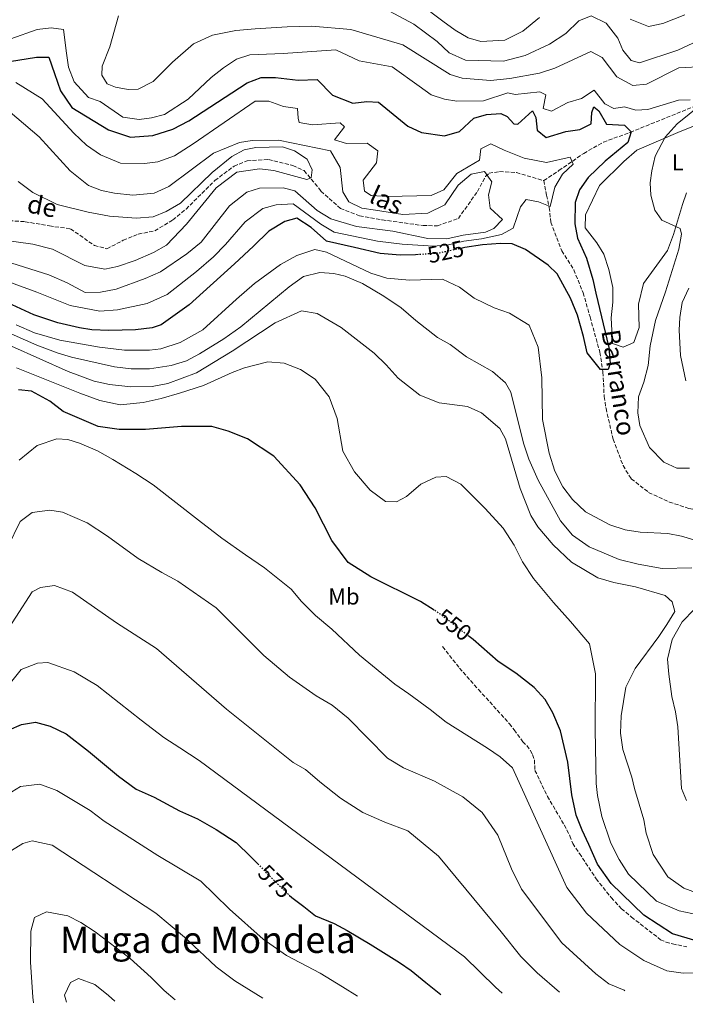
# Model space of a CAD drawing. Units: metres. Extents: x 638057 to 641513, y 4734440 to 4736822.
# Drawn here: x 639608 to 639898, y 4734470 to 4734899 of the extents above; entities that cross this region are included whole.
import ezdxf
from ezdxf.enums import TextEntityAlignment as Align

# ---------------------------------------------------------------- set-up
doc = ezdxf.new("R2010")
doc.units = ezdxf.units.M
doc.header["$MEASUREMENT"] = 0
doc.linetypes.add('DGN Style 3', pattern=[2.435891, 1.739922, -0.695969])
doc.linetypes.add('DGN Style 5', pattern=[1.217945, 0.521977, -0.695969])
for name, color, linetype, lineweight in [('Barranco lineal', 142, 'DGN Style 3', 13), ('Cota de curva de nivel directora', 7, 'Continuous', 0), ('Curva de nivel directora', 30, 'Continuous', 30), ('Curva de nivel directora no vista', 30, 'DGN Style 5', 30), ('Curva de nivel intermedia', 30, 'Continuous', 0), ('Etiqueta de uso rústico', 92, 'Continuous', 0), ('Línea de cambio de uso (parcela vista)', 92, 'Continuous', 0), ('Senda', 7, 'DGN Style 3', 0), ('Texto de arroyo-regatas y barrancos', 142, 'Continuous', 0), ('Texto de Área (paraje) menor', 7, 'Continuous', 0)]:
    doc.layers.add(name, color=color, linetype=linetype, lineweight=lineweight)
doc.styles.add('Style-Arial', font='arial.ttf')

msp = doc.modelspace()

# ---------------------------------------------------------------- linework, layer by layer
at = {"layer": 'Barranco lineal', "color": 142, "linetype": 'DGN Style 3', "lineweight": 13}
for points in [[(639836.17, 4734828.89, 518.44), (639842.76, 4734833.26, 518.85), (639853.56, 4734840.77, 520.9), (639862.15, 4734845.68, 522.27), (639873.86, 4734849.94, 525.12), (639902.32, 4734861.48, 529.7), (639909.69, 4734864.13, 530.46), (639924.46, 4734869.36, 531.37), (639945.22, 4734876.87, 533.81), (639960.57, 4734885.35, 534.59), (639976.27, 4734890.76, 537.16), (639982.82, 4734894.38, 537.4), (639989, 4734898.56, 538.52), (639995.83, 4734904.68, 540.18)], [(639588.64, 4734812.34, 505.51), (639610.15, 4734810.98, 505.51), (639620.73, 4734809.12, 505.51), (639629.99, 4734807.89, 505.51), (639640.36, 4734800.56, 505.51), (639645.79, 4734799.17, 505.51), (639652.91, 4734802.89, 506.94), (639659.47, 4734805.58, 507.29), (639666.69, 4734806.96, 507.29), (639674.53, 4734811.76, 507.7), (639680.29, 4734816.45, 508.62), (639692.87, 4734828.99, 509.06), (639701.19, 4734835.2, 509.07), (639706.86, 4734837.54, 509.49), (639716.22, 4734838.11, 509.52), (639726.79, 4734835.54, 509.52), (639731.73, 4734833.26, 509.96), (639739.08, 4734824.36, 510.8), (639747.53, 4734816.73, 511.93), (639755.93, 4734813.54, 512.43), (639765.72, 4734811.79, 513.52), (639783.56, 4734809.29, 513.53), (639789.88, 4734809.21, 513.53), (639798.94, 4734812.39, 513.53), (639807.24, 4734824.12, 513.98), (639810.76, 4734830.66, 514.84), (639812.31, 4734832.11, 514.87), (639816.9, 4734832.81, 515.3), (639824.23, 4734832.37, 517.74), (639836.17, 4734828.89, 518.44)], [(639836.17, 4734828.89, 518.44), (639837.34, 4734822.49, 520.22), (639838.58, 4734817.15, 520.22), (639839.25, 4734810.73, 521.15), (639843.98, 4734798.29, 522.01), (639849.26, 4734789.97, 523.71), (639853.32, 4734780, 523.76), (639856.34, 4734769.43, 524.56), (639860.62, 4734754.02, 524.68), (639861.96, 4734745.38, 524.68), (639862.48, 4734734.74, 524.68), (639863.29, 4734729.59, 524.68), (639866.38, 4734716.12, 525.57), (639870.71, 4734704.63, 525.57), (639874.32, 4734698.84, 525.69), (639881.87, 4734692.94, 526.67), (639890.89, 4734688.74, 527.34), (639899.45, 4734685.96, 527.36), (639920.32, 4734682.81, 527.36), (639925.59, 4734682.12, 528.33), (639935.61, 4734682.38, 528.2), (639944.24, 4734681.66, 528.86), (639951.24, 4734680.54, 529.17), (639962.95, 4734677.84, 529.3)]]:
    msp.add_polyline3d(points, dxfattribs=at)
at = {"layer": 'Curva de nivel directora', "color": 30, "linetype": 'Continuous', "lineweight": 30, "flags": 128}
for points, elevation in [([(639603.37, 4734880.76), (639615.05, 4734882.72), (639620.46, 4734882.72), (639622.93, 4734875.63), (639625.55, 4734868.11), (639630.52, 4734860.73), (639646.54, 4734851.05), (639656.03, 4734847.77), (639665.78, 4734848.57), (639674.54, 4734851.31), (639681.47, 4734855.02), (639690.6, 4734860.92), (639706.94, 4734871.5), (639713.02, 4734873.81), (639719.2, 4734873.92), (639729.13, 4734872.62), (639737.46, 4734872.95), (639744.14, 4734866.08), (639753.01, 4734862.59), (639759.07, 4734863.42), (639764.15, 4734863.03), (639776.9, 4734852.62), (639782.84, 4734849.82), (639792.85, 4734848.45), (639799.42, 4734850.38), (639805.74, 4734856.1), (639811.25, 4734857.75), (639817.43, 4734858.12), (639820.28, 4734856.83), (639823.08, 4734853.64), (639824.89, 4734853.51)], 525), ([(639824.89, 4734853.51), (639831.2, 4734859.32), (639832.64, 4734856.47), (639833.26, 4734850.9), (639837.24, 4734847.74), (639845.72, 4734850.38), (639851.93, 4734851.11), (639856.77, 4734853.61), (639857.11, 4734858.62), (639858.03, 4734861.13), (639860.21, 4734859.35), (639863.43, 4734853.52), (639871.38, 4734853.03), (639874.21, 4734850.16), (639872.76, 4734845.45), (639862.99, 4734837.37), (639855.51, 4734830.21), (639851.77, 4734824.87), (639849.89, 4734819.3), (639849.63, 4734809.98), (639850.83, 4734803.83), (639854.81, 4734795.09), (639857.58, 4734785.78), (639858.87, 4734779.76), (639864.58, 4734756.12), (639865.11, 4734749.17), (639864.3, 4734746.48), (639860.85, 4734746.51), (639855.02, 4734753.78), (639853.46, 4734760.99), (639850.86, 4734770.28), (639847.76, 4734777.69), (639842.02, 4734788.22), (639838.02, 4734792.04), (639828.24, 4734798.8), (639822.45, 4734801.28), (639817.36, 4734801.41), (639809.44, 4734800.86), (639801.7, 4734799.67), (639800.57, 4734799.43)], 525), ([(639781.53, 4734796.62), (639780.21, 4734796.52), (639773.59, 4734796.39), (639764.89, 4734797.04), (639753.73, 4734799.69), (639741.42, 4734802.45), (639734.74, 4734808.38), (639728.6, 4734812.56), (639723.27, 4734811.03), (639716.35, 4734806.79), (639709.63, 4734800.31), (639701.38, 4734792.65), (639681.59, 4734774.69), (639669.48, 4734766.04), (639665.48, 4734764.63), (639658.32, 4734763.78), (639646.64, 4734763.54), (639639.16, 4734763.88), (639633.78, 4734764.65), (639624.43, 4734766.84), (639613.96, 4734770.34), (639604.5, 4734774.77)], 525), ([(639788.36, 4734641.61), (639782.48, 4734645.43), (639760.79, 4734656.12), (639750.91, 4734662.37), (639743.76, 4734671.91), (639736.52, 4734686.17), (639730.02, 4734696.28), (639718.47, 4734708.68), (639707.07, 4734716.37), (639698.58, 4734719.67), (639691.54, 4734721.63), (639678.24, 4734721.66), (639662.66, 4734720.34), (639651.08, 4734720.37), (639641.96, 4734721.64), (639626.71, 4734728.27), (639620.89, 4734732.77), (639612.86, 4734737.12), (639607.3, 4734737.7)], 550), ([(639902.61, 4734497.37), (639892.21, 4734500.53), (639879.74, 4734508.64), (639865.6, 4734522.46), (639859.61, 4734530.79), (639855.84, 4734539.48), (639852.83, 4734545.7), (639850.33, 4734552.17), (639848.44, 4734561.14), (639846.7, 4734575.36), (639843.5, 4734589.04), (639840.11, 4734596.85), (639836.8, 4734602.59), (639832.02, 4734607.87), (639824.06, 4734614.05), (639816.3, 4734619.27), (639805.41, 4734628.75), (639803.69, 4734630.08)], 550), ([(639603.14, 4734589.34), (639608.57, 4734591.7), (639614.6, 4734592.75), (639621.03, 4734590.96), (639627.97, 4734587.67), (639637.78, 4734580.15), (639650.83, 4734569.21), (639658.47, 4734563.47), (639666.41, 4734559.98), (639677.4, 4734554.03), (639685.24, 4734550.63), (639693.35, 4734545.98), (639702.07, 4734540.35), (639708.58, 4734534.09), (639711.59, 4734530.93)], 575), ([(639725.2, 4734517.37), (639726.36, 4734516.24), (639731.66, 4734512.37), (639736.62, 4734508.34), (639744.77, 4734505.02), (639750.42, 4734501.88), (639760.49, 4734495.93), (639773.23, 4734488.01), (639778.4, 4734484.46), (639784.72, 4734479.31), (639791.33, 4734473.99)], 575)]:
    msp.add_lwpolyline(points, dxfattribs=dict(at, elevation=elevation))
at = {"layer": 'Curva de nivel directora no vista', "color": 30, "linetype": 'DGN Style 5', "lineweight": 30, "flags": 128}
for points, elevation in [([(639800.57, 4734799.43), (639790.63, 4734797.28), (639781.53, 4734796.62)], 525), ([(639803.69, 4734630.08), (639791.14, 4734639.8), (639788.36, 4734641.61)], 550), ([(639711.59, 4734530.93), (639715.32, 4734527.02), (639725.2, 4734517.37)], 575)]:
    msp.add_lwpolyline(points, dxfattribs=dict(at, elevation=elevation))
at = {"layer": 'Curva de nivel intermedia', "color": 30, "linetype": 'Continuous', "lineweight": 0, "flags": 128}
for points, elevation in [([(639657.06, 4734822.53), (639649.03, 4734823.38), (639643.43, 4734824.52), (639637.78, 4734826.72), (639629.79, 4734833.2), (639616.24, 4734847.94), (639592.69, 4734867.96), (639569.61, 4734880.35), (639565.12, 4734889.12), (639563.81, 4734898.67), (639563.96, 4734905.48)], 515), ([(639834.32, 4734899.96), (639827.05, 4734894.09), (639819.27, 4734890.12), (639808.67, 4734889.59), (639803.26, 4734891.18), (639797.52, 4734894.43), (639792.22, 4734898.46), (639782.1, 4734905.97)], 545), ([(639643.57, 4734874.8), (639643.73, 4734878.75), (639647.09, 4734887.29), (639650.81, 4734900.67)], 535), ([(639768.96, 4734902.74), (639779.59, 4734897.08), (639789.64, 4734889.5), (639794.94, 4734884.61), (639802.06, 4734881.38), (639818.66, 4734880.96), (639828.09, 4734883.38), (639838.73, 4734888.35), (639845.73, 4734892.97), (639851.47, 4734898.63), (639856.82, 4734900.76), (639863.35, 4734897.56), (639868.47, 4734890.98), (639870.56, 4734885.84), (639874.22, 4734881.25), (639877.95, 4734880.27), (639894.64, 4734885.77), (639907.7, 4734891.86), (639912.58, 4734896.28), (639917, 4734902.65)], 540), ([(639897.69, 4734901.25), (639888.09, 4734897.36), (639881.77, 4734896.12), (639873.88, 4734899.32)], 545), ([(639906.26, 4734878.62), (639895.07, 4734878.04), (639880.92, 4734870.99), (639875, 4734870.32), (639868.04, 4734874.12), (639861.66, 4734882.63), (639856.62, 4734885.12), (639840.97, 4734877.95), (639834.27, 4734875.69), (639821.42, 4734873.38), (639812.9, 4734872.6), (639800.66, 4734873.5), (639795.44, 4734875.14), (639774.72, 4734888.09), (639752.04, 4734894.81), (639735.14, 4734896.19), (639724.29, 4734895.92), (639710.43, 4734895.12), (639702.03, 4734894.29), (639691.85, 4734892.3), (639683.55, 4734888.5), (639674.44, 4734880.56), (639666.01, 4734872.15), (639659.47, 4734868.76), (639655.08, 4734868.66), (639649.51, 4734869.62), (639645.94, 4734871.09), (639643.57, 4734874.8)], 535), ([(639603.91, 4734890.68), (639615.43, 4734894.8), (639621.45, 4734895.49), (639626.87, 4734894.81), (639628.25, 4734884.4), (639629.03, 4734878.32), (639631.48, 4734872.01), (639637.73, 4734865.08), (639642.89, 4734863.4), (639652.77, 4734856.58), (639659.83, 4734855.51), (639665.27, 4734856.28), (639670.85, 4734857.76), (639681.22, 4734864.41), (639691.25, 4734873.87), (639696.54, 4734878.08), (639702.22, 4734881.87), (639708.02, 4734883.79), (639722.53, 4734884.25), (639745.57, 4734885.93), (639755.71, 4734881.18), (639770.12, 4734878.56), (639781.86, 4734870.03), (639787.13, 4734866.25), (639792.84, 4734864.43), (639798.32, 4734863.57), (639809.84, 4734863.64), (639820.54, 4734867.16), (639823.67, 4734866.47), (639834.47, 4734867.57), (639837.03, 4734866.23), (639835.89, 4734860.32), (639839.55, 4734859.14), (639846.66, 4734862.9), (639852.57, 4734864.71), (639858.11, 4734868.27), (639862.76, 4734862.32), (639866.77, 4734860.29), (639871.4, 4734861.13), (639876.23, 4734859.59), (639881.57, 4734859.88), (639894.9, 4734863.99), (639899.98, 4734864.16)], 530), ([(639759.15, 4734845.16), (639750.24, 4734845.01), (639744.95, 4734846.64), (639749.26, 4734852.27), (639747.5, 4734854.05), (639735.45, 4734853.27), (639729.54, 4734854.19), (639729.18, 4734856.13), (639728.81, 4734860.33), (639722.76, 4734861.28), (639716.31, 4734863.56), (639710.38, 4734863.48), (639683.31, 4734844.88), (639675.29, 4734839.68), (639668.03, 4734837.15), (639662.22, 4734836.34), (639651.76, 4734836.53), (639643.06, 4734840.15), (639636.86, 4734844.42), (639631.43, 4734849.53), (639617.57, 4734864.51), (639606.13, 4734871.69)], 520), ([(639904.8, 4734862.01), (639894.27, 4734853.65), (639889.06, 4734847.9), (639884.77, 4734839.58), (639883.19, 4734833.09), (639882.53, 4734827.96), (639882.75, 4734822.6), (639884.59, 4734816.03), (639887.59, 4734811.67), (639895.58, 4734808.04), (639896.21, 4734805.6), (639895.09, 4734798.93), (639889.16, 4734780.4), (639884.79, 4734767.93), (639882.6, 4734756.89), (639881.7, 4734748.25), (639879.78, 4734740.97), (639877.5, 4734734.56), (639877.14, 4734727.61), (639878.1, 4734722.07), (639882.24, 4734712.52), (639888.43, 4734706.1), (639894.18, 4734703.44), (639899.69, 4734703.47)], 530), ([(639598.11, 4734786.55), (639615.19, 4734780.21), (639629.82, 4734774.46), (639642.72, 4734771.97), (639650.35, 4734772.57), (639663.27, 4734775.24), (639671.99, 4734779.28), (639684.9, 4734789.32), (639692.25, 4734795.7), (639697.52, 4734801.02), (639706.11, 4734810.92), (639713.81, 4734816.68), (639719.6, 4734818.39), (639726.89, 4734818.83), (639739.08, 4734809.91), (639744.81, 4734806.46), (639763.68, 4734802.49), (639774.44, 4734801.11), (639788.17, 4734800.27), (639794.69, 4734800.85), (639801.4, 4734802.42), (639809, 4734803.52), (639817.78, 4734805.4), (639822.78, 4734808.19), (639825.99, 4734817.51), (639828.43, 4734820.62), (639833.89, 4734819.68), (639839.01, 4734817.64), (639840.97, 4734826.06), (639844.4, 4734831.72), (639848.93, 4734836.11), (639847.64, 4734839.05), (639837.38, 4734836.76), (639827.65, 4734838.74), (639818.88, 4734842.17), (639813.06, 4734844.96), (639808.7, 4734842.68), (639808.11, 4734837.78), (639798.26, 4734831.96), (639792.6, 4734824.86), (639787.07, 4734822.44), (639768.16, 4734821.92), (639761.01, 4734822.34), (639758.08, 4734824.36), (639757.51, 4734829.05), (639763.22, 4734836.71), (639763.87, 4734841.9), (639759.15, 4734845.16)], 520), ([(639601.56, 4734793.72), (639620.48, 4734787.75), (639628.53, 4734784.33), (639636.27, 4734780.06), (639643.06, 4734780.27), (639649.88, 4734781.52), (639662.4, 4734786.26), (639669.14, 4734789.06), (639680.69, 4734797.02), (639686.82, 4734802.11), (639699.16, 4734817.87), (639706.74, 4734823.81), (639712.23, 4734825.54), (639722.6, 4734825.78), (639727.7, 4734824.37), (639737.43, 4734815.92), (639743.33, 4734812.29), (639754.59, 4734808.94), (639770.4, 4734806.86), (639785.71, 4734803.65), (639793.85, 4734803.5), (639801.1, 4734805.16), (639810.84, 4734806.48), (639814.46, 4734807.98), (639818.22, 4734811.88), (639812.87, 4734816.86), (639812.11, 4734822.68), (639813.53, 4734828.36), (639810.38, 4734832.9), (639804.56, 4734831.65), (639798.8, 4734826.95), (639793.12, 4734818.35), (639785.71, 4734814.76), (639774.71, 4734814.18), (639762.8, 4734815.98), (639756.94, 4734816.93), (639751.24, 4734819.71), (639748.67, 4734824.07), (639747.44, 4734834.58), (639743.28, 4734841.84), (639720.52, 4734846.46), (639709.12, 4734846.35), (639703.51, 4734845.49), (639692.27, 4734840.79), (639672.8, 4734826.37), (639666.43, 4734823.48), (639657.06, 4734822.53)], 515), ([(639597.87, 4734803.35), (639613.55, 4734801.17), (639622.06, 4734798.95), (639636.13, 4734791.82), (639644.93, 4734790.34), (639650.44, 4734791.45), (639658.16, 4734794.07), (639666.15, 4734797.56), (639671.69, 4734800.76), (639680.44, 4734809.91), (639693.36, 4734825.77), (639702.4, 4734832.51), (639712.33, 4734834.09), (639718.47, 4734833.24), (639732.94, 4734829.32), (639734.81, 4734830.08), (639735.23, 4734833.53), (639733.13, 4734838.19), (639727.52, 4734841.82), (639722.31, 4734843.55), (639710.64, 4734843.35), (639705.56, 4734842.31), (639700.19, 4734839.45), (639691.61, 4734832.44), (639677.83, 4734819.12), (639671.58, 4734815.37), (639665.88, 4734813.07), (639658.5, 4734812.49), (639646.91, 4734813.44), (639637.69, 4734815.07), (639624.12, 4734818.51), (639613.56, 4734823.68), (639607.19, 4734828.51)], 510), ([(639902.54, 4734671.97), (639896.22, 4734673.85), (639890.26, 4734675.02), (639878.24, 4734675.54), (639871.62, 4734676.57), (639864.95, 4734678.83), (639854.34, 4734684.5), (639848.69, 4734689.86), (639844.42, 4734695.37), (639841.01, 4734702.17), (639838.46, 4734709.99), (639835.63, 4734724.77), (639835.31, 4734742.96), (639833.73, 4734756.24), (639829.73, 4734765.8), (639821.2, 4734771.16), (639814.5, 4734773.35), (639805.82, 4734777.59), (639799.38, 4734782.45), (639792.07, 4734785.95), (639777.59, 4734785.42), (639767.81, 4734786.4), (639760.87, 4734788.6), (639741.47, 4734797.62), (639736.47, 4734798.82), (639728.57, 4734796.21), (639721.45, 4734792.29), (639710.11, 4734784.05), (639702.27, 4734777.24), (639687.62, 4734763.82), (639677.67, 4734758.34), (639669.34, 4734755.6), (639664.36, 4734754.9), (639653.45, 4734754.94), (639642.53, 4734756.24), (639625.22, 4734759.39), (639614.28, 4734762.48), (639606.24, 4734766.04)], 530), ([(639600.46, 4734763.62), (639615.26, 4734757.12), (639624.62, 4734753.62), (639630.41, 4734751.89), (639649.1, 4734747.63), (639656.35, 4734746.79), (639664.39, 4734746.83), (639673.83, 4734748.24), (639680.42, 4734750.27), (639686.1, 4734753.32), (639696.7, 4734759.95), (639704.2, 4734765.07), (639725.28, 4734782.58), (639731.5, 4734787.01), (639738.55, 4734788.8), (639744.68, 4734788.36), (639749.69, 4734787.22), (639757.2, 4734784.08), (639766.4, 4734778.47), (639773.95, 4734773.36), (639780.37, 4734767.83), (639789.87, 4734760.46), (639795.4, 4734757.36), (639802.48, 4734752.03), (639813.86, 4734745.73), (639819.43, 4734740.74), (639821.8, 4734736.67), (639827.36, 4734714.45), (639829.69, 4734707.5), (639833.68, 4734698.28), (639843.47, 4734680.55), (639848.75, 4734674.32), (639856.02, 4734669.18), (639869.05, 4734663.67), (639877.26, 4734661.72), (639887.79, 4734659.78), (639900.62, 4734660.01)], 535), ([(639898.04, 4734741.56), (639895.79, 4734752.59), (639895.24, 4734763.63), (639895.51, 4734769.17), (639896.53, 4734775.75), (639899.35, 4734781.94)], 535), ([(639902.76, 4734518.33), (639897.14, 4734520.4), (639890.19, 4734525.29), (639883.89, 4734535.04), (639880.86, 4734544.37), (639879.7, 4734550.19), (639875.73, 4734563.81), (639874.6, 4734568.82), (639870.64, 4734580.77), (639869.65, 4734587.94), (639869.91, 4734595.5), (639871.89, 4734608.08), (639875.99, 4734616.2), (639886.34, 4734630.04), (639889.8, 4734635.3), (639893.34, 4734641.01), (639892.09, 4734645.21), (639889, 4734648.04), (639876.18, 4734651.8), (639866.69, 4734653.67), (639859.75, 4734655.75), (639848.28, 4734662.45), (639840.26, 4734670.05), (639833.64, 4734677.88), (639830.51, 4734682.89), (639825.91, 4734694.66), (639819.43, 4734716.32), (639817.03, 4734720.77), (639809.08, 4734727.63), (639802.96, 4734730.46), (639790.53, 4734732), (639782.14, 4734735.39), (639772.72, 4734742.79), (639767.53, 4734748.53), (639762.19, 4734753.72), (639747.82, 4734764.86), (639737.37, 4734770.9), (639730.52, 4734772.13), (639719.16, 4734766.89), (639700.37, 4734754.5), (639684.9, 4734745.07), (639672.41, 4734740.36), (639665.54, 4734739.19), (639656.16, 4734738.93), (639646.85, 4734740.01), (639640.17, 4734741.44), (639628.84, 4734745.73), (639604.23, 4734756.69)], 540), ([(639903.39, 4734508.68), (639895.21, 4734510.43), (639885.22, 4734514.77), (639873.05, 4734526.53), (639869.01, 4734532.87), (639865.39, 4734539.96), (639861.5, 4734551.69), (639859.52, 4734560.76), (639858.95, 4734566.02), (639858.54, 4734589.47), (639858.68, 4734613.89), (639856.09, 4734626.98), (639847.85, 4734636.59), (639840.34, 4734644.91), (639831.62, 4734655.36), (639826.9, 4734662.65), (639823.22, 4734669.99), (639818.5, 4734677.34), (639810.61, 4734685.94), (639800, 4734696.49), (639793.69, 4734699.89), (639789.17, 4734699.65), (639782.63, 4734696.56), (639776.32, 4734691.16), (639772.05, 4734688.81), (639767.24, 4734689), (639760.57, 4734693.95), (639753.63, 4734701.87), (639748.59, 4734710.88), (639746.13, 4734725.2), (639742.62, 4734734.61), (639736.57, 4734742.38), (639730.15, 4734746.56), (639723.05, 4734749.26), (639715.89, 4734749.94), (639705.82, 4734747.28), (639700.39, 4734745.27), (639687.85, 4734739.59), (639677.38, 4734736.15), (639669.42, 4734733.89), (639661.65, 4734732.14), (639651.62, 4734731.1), (639642.68, 4734732.96), (639634, 4734736.22), (639606.4, 4734747.23)], 545), ([(639914.96, 4734483.89), (639896.87, 4734483.25), (639889.8, 4734484.34), (639879.78, 4734488.88), (639869.3, 4734495.85), (639854.83, 4734509.47), (639846.27, 4734520.66), (639822.57, 4734572.81), (639817.22, 4734577.6), (639811.66, 4734581.43), (639793.68, 4734592.7), (639786.69, 4734598.23), (639777.39, 4734605.16), (639771.27, 4734609.26), (639755.92, 4734621.92), (639743.75, 4734633.29), (639736.66, 4734639.2), (639730.55, 4734645.34), (639726.02, 4734650.69), (639714.53, 4734660.02), (639706.13, 4734665.67), (639695.94, 4734673.05), (639685.75, 4734680.82), (639665.95, 4734696.27), (639658.39, 4734701.22), (639648.33, 4734707.26), (639641.65, 4734711), (639633.84, 4734714.48), (639628.7, 4734716.02), (639624.04, 4734716.31), (639615.47, 4734713.43), (639607.54, 4734707.03)], 555), ([(639871.52, 4734475.62), (639871.21, 4734475.86), (639864.51, 4734478.61), (639858.87, 4734483.06), (639844.05, 4734496.48), (639826.46, 4734520), (639822.13, 4734528.75), (639816.1, 4734543.47), (639809.35, 4734553.32), (639800.89, 4734560.26), (639788.59, 4734567.05), (639775.11, 4734572.83), (639768.04, 4734577.02), (639750.94, 4734594.48), (639743.99, 4734600.15), (639736.98, 4734604.18), (639725.32, 4734612.36), (639714.17, 4734621.79), (639693.46, 4734642.54), (639676.77, 4734654.17), (639669.78, 4734657.98), (639659.46, 4734664.17), (639646.08, 4734673.89), (639637.12, 4734679.67), (639626.51, 4734684.39), (639620.89, 4734685.23), (639613.24, 4734684.14), (639608, 4734680.3), (639602.59, 4734669.17)], 560), ([(639842.97, 4734475.04), (639833.28, 4734483.48), (639826.22, 4734490.59), (639817.67, 4734501.27), (639790.25, 4734534.26), (639776.87, 4734545.37), (639766.94, 4734549.12), (639757.25, 4734553.3), (639747.57, 4734559.6), (639738.58, 4734566.72), (639732.33, 4734572.12), (639727.03, 4734575.23), (639697.9, 4734598.47), (639667.47, 4734624.84), (639649.94, 4734636.12), (639630.84, 4734649.48), (639622.93, 4734652.4), (639616.87, 4734651.52), (639613.19, 4734649.58), (639584.61, 4734605.44)], 565), ([(639901.91, 4734642.04), (639896.49, 4734636.45), (639892.07, 4734628.74), (639890.11, 4734620.18), (639890.67, 4734613.68), (639892.02, 4734603.94), (639893.57, 4734597.3), (639894.65, 4734590.67), (639896.17, 4734563.79), (639898.37, 4734558.56)], 535), ([(639818.03, 4734474.53), (639815.09, 4734477.19), (639801.68, 4734490.4), (639686.04, 4734575.99), (639677.51, 4734581.58), (639670.64, 4734586.11), (639660.74, 4734593.64), (639641.51, 4734608.72), (639631.45, 4734614.77), (639619.98, 4734618.78), (639615.58, 4734618.51), (639608.41, 4734615.74), (639593.15, 4734596.85)], 570), ([(639580.91, 4734469.73), (639582.26, 4734477.12), (639584.31, 4734485.33), (639587.39, 4734500.81), (639591.04, 4734524.44), (639593.15, 4734543.71), (639595.89, 4734555.03), (639598.48, 4734558.83), (639608.1, 4734564.75), (639616.51, 4734565.66), (639623.94, 4734562.92), (639638.55, 4734554.18), (639644.57, 4734549.59), (639668, 4734534.68), (639686.7, 4734523.47), (639692.74, 4734517.59), (639699.15, 4734511.25), (639713.93, 4734498.1), (639724.1, 4734491.08), (639738.79, 4734483.27), (639748.4, 4734477.35), (639754.98, 4734473.26)], 580), ([(639597.89, 4734470.07), (639596.76, 4734479.83), (639596.62, 4734488.16), (639597.29, 4734498.8), (639600.07, 4734520.59), (639600.26, 4734526.24), (639601.74, 4734532.57), (639604.23, 4734536.78), (639609.12, 4734539.8), (639613.21, 4734541.02), (639621.87, 4734539.06), (639667.08, 4734509.44), (639679.54, 4734499), (639688.27, 4734490.88), (639693.34, 4734486.11), (639701.51, 4734479.96), (639713.68, 4734472.42)], 585), ([(639613.77, 4734470.39), (639613.46, 4734472.79), (639612.43, 4734488.14), (639612.63, 4734501.59), (639614.22, 4734507.63), (639619.47, 4734510.05), (639628.76, 4734508.33), (639634.39, 4734505.38), (639640.67, 4734501.27), (639655.97, 4734489.72), (639665.02, 4734481.45), (639670.77, 4734475.8), (639675.59, 4734471.65)], 590), ([(639649.18, 4734471.11), (639646.45, 4734473.64), (639640.51, 4734478.36), (639633.4, 4734481.02), (639629.99, 4734479.3), (639627.38, 4734473.72), (639628.17, 4734470.69)], 595)]:
    msp.add_lwpolyline(points, dxfattribs=dict(at, elevation=elevation))
at = {"layer": 'Línea de cambio de uso (parcela vista)', "color": 92, "linetype": 'Continuous', "lineweight": 0}
msp.add_polyline3d([(639898.36, 4734823.57, 530.08), (639896.65, 4734818.42, 529.54), (639892.74, 4734805.37, 529.18), (639890.07, 4734798.38, 528.42), (639879.63, 4734783.99, 528.11), (639877.5, 4734774.99, 528.11), (639877.79, 4734764.81, 528.11), (639875.41, 4734758.3, 528.11), (639870.7, 4734756.22, 528.11), (639866.07, 4734757.83, 528.11), (639865.49, 4734769.08, 528.11), (639866.22, 4734775.91, 527.4), (639866.21, 4734782.24, 527.4), (639864.59, 4734790.13, 527.4), (639862.4, 4734796.83, 527.4), (639859.25, 4734801.83, 526.69), (639854.23, 4734808.33, 526.69), (639854.31, 4734814.02, 526.69), (639860.5, 4734826.83, 526.69), (639871.04, 4734837.2, 526.69), (639876.71, 4734842.12, 527.61), (639894.64, 4734849.87, 530.25), (639914.38, 4734857.92, 531.86)], dxfattribs=at)
at = {"layer": 'Senda', "color": 7, "linetype": 'DGN Style 3', "lineweight": 0}
msp.add_polyline3d([(639792.05, 4734625.68, 551.46), (639799.45, 4734616.33, 551.05), (639807.72, 4734606.97, 551.78), (639821.21, 4734592.09, 551.84), (639823.27, 4734589.38, 552.04), (639827.01, 4734584.25, 552.99), (639828.81, 4734582.51, 552.99), (639830.31, 4734580.48, 552.78), (639831.31, 4734578.62, 552.61), (639832.1, 4734576.23, 552.58), (639832.34, 4734571.73, 552.99), (639837.77, 4734560.41, 553.36), (639845.07, 4734547.95, 553.37), (639847.55, 4734543.16, 553.37), (639848.81, 4734539.88, 553.37), (639851.72, 4734535.42, 553.28), (639858.99, 4734524.44, 551.84), (639865.57, 4734516.24, 551.51), (639870.03, 4734511.42, 551.08), (639874.39, 4734507.78, 550.69), (639887.08, 4734497.9, 551.08), (639889.37, 4734496.88, 551.09), (639892.23, 4734496.08, 550.99), (639898.55, 4734494.8, 550.7)], dxfattribs=at)

# ---------------------------------------------------------------- texts
at = {"layer": 'Cota de curva de nivel directora', "color": 7, "linetype": 'Continuous', "lineweight": 0, "style": 'Style-Arial'}
for s, rotation, p in [('525', 12.1831, (639793.43, 4734797.88, 525)), ('550', 322.2475, (639797.1, 4734635.19, 550)), ('575', 315.6827, (639719.11, 4734523.32, 575))]:
    msp.add_text(s, height=7, rotation=rotation, dxfattribs=at).set_placement(p, align=Align.MIDDLE_CENTER)
at = {"layer": 'Etiqueta de uso rústico', "color": 92, "linetype": 'Continuous', "lineweight": 0, "style": 'Style-Arial'}
for s, p in [('L', (639894.53, 4734836.9, 530.27)), ('Mb', (639749.07, 4734647.54, 552.63))]:
    msp.add_text(s, height=7, dxfattribs=at).set_placement(p, align=Align.MIDDLE_CENTER)
at = {"layer": 'Texto de arroyo-regatas y barrancos', "color": 142, "linetype": 'Continuous', "lineweight": 0, "style": 'Style-Arial'}
for s, rotation, p in [('las', 335.1037, (639759.48, 4734819.77, 517.68)), ('de', 348.8858, (639610.52, 4734815.15, 506.82)), ('Barranco', 278.824, (639861.25, 4734763.34, 524.86))]:
    msp.add_text(s, height=8, rotation=rotation, dxfattribs=at).set_placement(p)
at = {"layer": 'Texto de Área (paraje) menor', "color": 7, "linetype": 'Continuous', "lineweight": 0, "style": 'Style-Arial'}
msp.add_text('Muga de Mondela', height=11.5, dxfattribs=at).set_placement((639689.82, 4734497.88, 587.07), align=Align.MIDDLE_CENTER)

doc.saveas('drawing.dxf')
